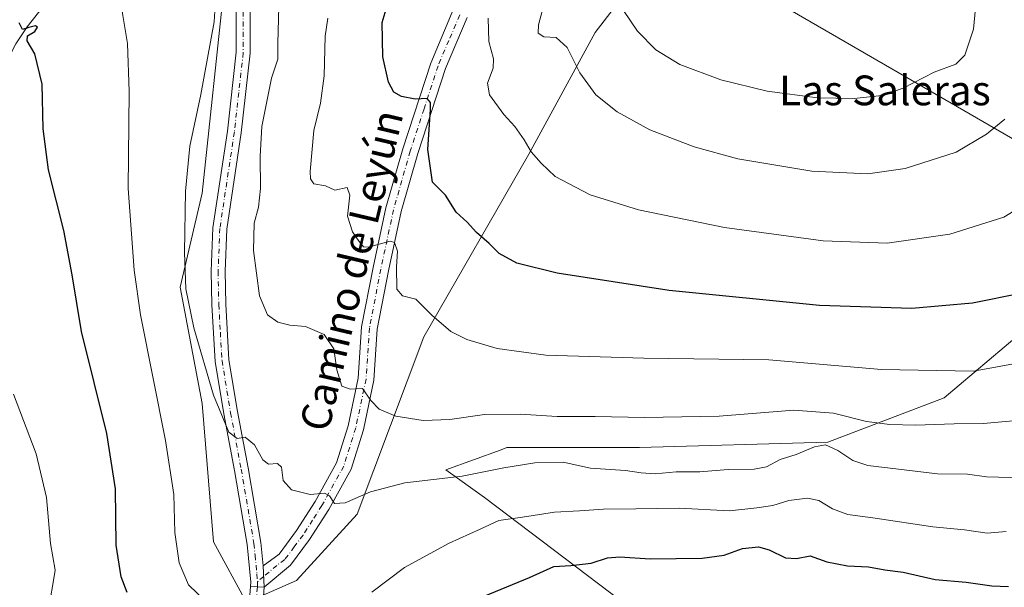
# Model space of a CAD drawing. Units: metres. Extents: x 624295 to 627749, y 4741120 to 4743496.
# Drawn here: x 624957 to 625222, y 4741431 to 4741583 of the extents above; entities that cross this region are included whole.
import ezdxf
from ezdxf.enums import TextEntityAlignment as Align

# ---------------------------------------------------------------- set-up
doc = ezdxf.new("R2010")
doc.units = ezdxf.units.M
doc.header["$MEASUREMENT"] = 0
doc.linetypes.add('DGN Style 4', pattern=[2.6384748266838614, 1.318413404963828, -0.6592067024819142, 0.001648016756204785, -0.6592067024819142])
for name, color, linetype, lineweight in [('Camino Cxs', 7, 'Continuous', 0), ('Camino eje', 30, 'DGN Style 4', 13), ('Corriente natural lineal', 142, 'Continuous', 13), ('Cultivos herbáceos CxS', 92, 'Continuous', 0), ('Curva de nivel maestra', 30, 'Continuous', 30), ('Curva de nivel normal', 30, 'Continuous', 0), ('Matorral CxS', 135, 'Continuous', 0), ('Pista no pavimentada Cxs', 111, 'Continuous', 0), ('Pista no pavimentada eje', 91, 'DGN Style 4', 0), ('Texto cartográfico', 7, 'Continuous', 0)]:
    doc.layers.add(name, color=color, linetype=linetype, lineweight=lineweight)
doc.styles.add('Style-Arial', font='txt')

msp = doc.modelspace()

# ---------------------------------------------------------------- linework, layer by layer
at = {"layer": 'Camino Cxs', "color": 7, "linetype": 'Continuous', "lineweight": 0, "extrusion": (0.001442803038305018, -0.02569992916232328, 0.9996686610874848), "elevation": -120345.4954825314, "flags": 128}
msp.add_lwpolyline([(889807.0611933337, 4697401.398634498), (889807.0611933337, 4697407.109502119)], dxfattribs=at)
msp.add_lwpolyline([(889807.0611933337, 4697401.398634498), (889807.0611933337, 4697407.109502119)], dxfattribs=at)
at = {"layer": 'Camino Cxs', "color": 7, "linetype": 'Continuous', "lineweight": 0, "extrusion": (0.4148054874899886, -0.01574650799401075, 0.9097738482909845), "elevation": 185154.3795815718, "flags": 128}
msp.add_lwpolyline([(4761727.67601631, -404335.1821297035), (4761727.67601631, -404331.0559373862)], dxfattribs=at)
at = {"layer": 'Camino Cxs', "color": 7, "linetype": 'Continuous', "lineweight": 0}
for points in [[(625018.7401000002, 4741588.450099999, 612.4961999999941), (625018.7901, 4741574.440099999, 612.9474000000046), (625016.3901000004, 4741552.9901, 613.7054999999964), (625012.5000999998, 4741527.100099999, 613.4143999999942), (625012.0201000003, 4741515.7601, 613.0696999999927), (625012.2100999998, 4741506.9001, 612.6784999999945), (625013.0800999999, 4741491.9001, 611.6971000000049), (625015.3501000004, 4741478.040100001, 610.5820999999996), (625018.2100999998, 4741462.860099999, 609.4394999999931), (625021.6501000002, 4741442.790100001, 607.8889999999956), (625022.2701000003, 4741436.4901, 607.5037000000011), (625022.5900999998, 4741430.790100001, 607.3567000000039), (625018.8388999999, 4741430.932499999, 609.0694999999978), (625018.9301000005, 4741432.120100001, 608.031099999993), (625017.9401000004, 4741442.290100001, 607.9285999999993), (625014.5301000001, 4741462.200099999, 609.0478000000003), (625011.6700999998, 4741477.390100001, 610.027900000001), (625009.3601000002, 4741491.4901, 610.9572000000044), (625008.4700999996, 4741506.7601, 612.3041999999987), (625008.2801000001, 4741515.800100001, 612.6448999999993), (625008.7701000003, 4741527.460100001, 612.7712000000029), (625012.6801000005, 4741553.4801, 613.0363000000071), (625015.0401, 4741574.6501, 612.130799999999), (625014.9901000002, 4741588.290100001, 611.5809000000008)], [(625018.8388999999, 4741430.932499999, 609.0694999999978), (625018.9301000005, 4741432.120100001, 608.031099999993), (625017.9401000004, 4741442.290100001, 607.9285999999993), (625014.5301000001, 4741462.200099999, 609.0478000000003), (625011.6700999998, 4741477.390100001, 610.027900000001), (625009.3601000002, 4741491.4901, 610.9572000000044), (625008.4700999996, 4741506.7601, 612.3041999999987), (625008.2801000001, 4741515.800100001, 612.6448999999993), (625008.7701000003, 4741527.460100001, 612.7712000000029), (625012.6801000005, 4741553.4801, 613.0363000000071), (625015.0401, 4741574.6501, 612.130799999999), (625014.9901000002, 4741588.290100001, 611.5809000000008)], [(625018.7401000002, 4741588.450099999, 612.4961999999941), (625018.7901, 4741574.440099999, 612.9474000000046), (625016.3901000004, 4741552.9901, 613.7054999999964), (625012.5000999998, 4741527.100099999, 613.4143999999942), (625012.0201000003, 4741515.7601, 613.0696999999927), (625012.2100999998, 4741506.9001, 612.6784999999945), (625013.0800999999, 4741491.9001, 611.6971000000049), (625015.3501000004, 4741478.040100001, 610.5820999999996), (625018.2100999998, 4741462.860099999, 609.4394999999931), (625021.6501000002, 4741442.790100001, 607.8889999999956), (625022.2701000003, 4741436.4901, 607.5037000000011)], [(625077.1201, 4741583.9901, 629.4524999999994), (625071.2801000001, 4741570.270099999, 627.0295000000042), (625063.8400999998, 4741547.440099999, 624.2679000000062), (625059.3901000004, 4741531.800100001, 621.9735999999976), (625055.9700999996, 4741515.9001, 619.4760999999999), (625052.9501, 4741500.220100001, 617.1138000000064), (625052.0401, 4741486.440099999, 615.7155999999959), (625049.2200999996, 4741473.130100001, 613.3705000000045), (625045.9001000002, 4741462.520099999, 611.4079999999958), (625039.9001000002, 4741451.670100001, 609.609700000001), (625034.7500999998, 4741443.600099999, 608.5521000000008), (625029.6501000002, 4741436.7401, 607.7715000000027), (625022.5900999998, 4741430.790100001, 607.3567000000039), (625022.2701000003, 4741436.4901, 607.5037000000011), (625026.5401, 4741439.670100001, 607.8132999999943), (625031.2600999996, 4741446.0101, 608.6298999999999), (625036.2500999998, 4741453.840100001, 609.7912999999971), (625041.9801000003, 4741464.200099999, 611.4815999999992), (625045.1101000002, 4741474.210100001, 613.2260999999999), (625047.8300999999, 4741487.030099999, 615.5176000000065), (625048.7401000002, 4741500.770099999, 616.6837999999989), (625051.8201000001, 4741516.7501, 618.9336000000039), (625055.2701000003, 4741532.8301, 621.5356000000029), (625059.7801000001, 4741548.6801, 623.437699999995), (625067.3101000005, 4741571.7601, 626.8696999999956), (625073.1101000002, 4741585.4001, 629.2716999999975)], [(625022.2701000003, 4741436.4901, 607.5037000000011), (625026.5401, 4741439.670100001, 607.8132999999943), (625031.2600999996, 4741446.0101, 608.6298999999999), (625036.2500999998, 4741453.840100001, 609.7912999999971), (625041.9801000003, 4741464.200099999, 611.4815999999992), (625045.1101000002, 4741474.210100001, 613.2260999999999), (625047.8300999999, 4741487.030099999, 615.5176000000065), (625048.7401000002, 4741500.770099999, 616.6837999999989), (625051.8201000001, 4741516.7501, 618.9336000000039), (625055.2701000003, 4741532.8301, 621.5356000000029), (625059.7801000001, 4741548.6801, 623.437699999995), (625067.3101000005, 4741571.7601, 626.8696999999956), (625073.1101000002, 4741585.4001, 629.2716999999975)], [(625077.1201, 4741583.9901, 629.4524999999994), (625071.2801000001, 4741570.270099999, 627.0295000000042), (625063.8400999998, 4741547.440099999, 624.2679000000062), (625059.3901000004, 4741531.800100001, 621.9735999999976), (625055.9700999996, 4741515.9001, 619.4760999999999), (625052.9501, 4741500.220100001, 617.1138000000064), (625052.0401, 4741486.440099999, 615.7155999999959), (625049.2200999996, 4741473.130100001, 613.3705000000045), (625045.9001000002, 4741462.520099999, 611.4079999999958), (625039.9001000002, 4741451.670100001, 609.609700000001), (625034.7500999998, 4741443.600099999, 608.5521000000008), (625029.6501000002, 4741436.7401, 607.7715000000027), (625022.5900999998, 4741430.790100001, 607.3567000000039)]]:
    msp.add_polyline3d(points, dxfattribs=at)
at = {"layer": 'Camino eje', "color": 30, "linetype": 'DGN Style 4', "lineweight": 13, "extrusion": (0.0001162890654708255, 0.4060230782626927, 0.9138628159603281), "elevation": 1925758.865843152, "flags": 128}
msp.add_lwpolyline([(-623662.6957583603, -4332935.350548301), (-623662.6957583603, -4332933.822310111)], dxfattribs=at)
at = {"layer": 'Camino eje', "color": 30, "linetype": 'DGN Style 4', "lineweight": 13}
for points in [[(625016.8651000002, 4741588.370100001, 612.0025000000023), (625016.9151, 4741574.545100001, 612.5630999999995), (625015.7150999998, 4741563.8201, 612.9584999999934), (625014.5351, 4741553.235099999, 613.3705000000045), (625010.6350999996, 4741527.280099999, 613.0945000000065), (625010.1501000002, 4741515.780099999, 612.8573999999935), (625010.3400999998, 4741506.8301, 612.4912999999942), (625010.7751000002, 4741499.3301, 611.9415000000008), (625011.2200999996, 4741491.6951, 611.3074999999953), (625013.5100999996, 4741477.715100001, 610.3806000000042), (625016.3701, 4741462.530099999, 609.2593999999954), (625019.7950999998, 4741442.540100001, 607.9014000000025), (625020.1051000003, 4741439.390100001, 607.7747999999992), (625020.6001000004, 4741434.3051, 607.5647000000026), (625020.7149, 4741432.257900001, 607.5988999999972)], [(625075.1151000002, 4741584.6951, 629.3683000000019), (625072.1951000001, 4741577.835100001, 628.0626000000047), (625069.2950999998, 4741571.015100001, 626.9124000000012), (625065.5301000001, 4741559.475099999, 625.023000000001), (625061.8101000005, 4741548.0601, 623.7195999999967), (625057.3300999999, 4741532.315099999, 621.6285000000062), (625055.6051000003, 4741524.2751, 620.3139999999985), (625053.8951000003, 4741516.325099999, 619.1279999999971), (625050.8450999996, 4741500.495100001, 616.8842000000004), (625049.9351000005, 4741486.735099999, 615.6067000000039), (625047.1651, 4741473.670100001, 613.1800999999978), (625043.9401000004, 4741463.360099999, 611.4079000000056), (625038.0751, 4741452.755100001, 609.6597000000038), (625035.5800999999, 4741448.840100001, 609.1496000000043), (625033.0050999997, 4741444.8051, 608.587400000004), (625030.6451000003, 4741441.6351, 608.1785999999993), (625028.0950999996, 4741438.2051, 607.7785000000003), (625025.9600999998, 4741436.6151, 607.6107000000047), (625022.4301000005, 4741433.640100001, 607.3393999999971), (625020.7149, 4741432.257900001, 607.5988999999972)]]:
    msp.add_polyline3d(points, dxfattribs=at)
at = {"layer": 'Corriente natural lineal', "color": 142, "linetype": 'Continuous', "lineweight": 13}
msp.add_polyline3d([(625010.8446000004, 4741625.5351, 611.2296999999963), (625009.1901000004, 4741624.090100001, 611.090400000001), (624983.4801000003, 4741608.940099999, 605.4927000000025), (624979.6001000004, 4741605.8201, 604.6741000000038), (624974.6700999998, 4741600.840100001, 603.5451999999932), (624971.5201000003, 4741597.280099999, 602.7158999999956), (624964.9001000002, 4741589.290100001, 601.6839999999938), (624958.8300999999, 4741581.460100001, 600.2265999999945), (624955.8201000001, 4741576.880100001, 599.6042000000016), (624946.8101000005, 4741559.2501, 597.446100000001), (624935.3400999998, 4741539.030099999, 595.8650999999954), (624933.6001000004, 4741534.4001, 595.376900000003), (624927.4501, 4741511.770099999, 592.8337000000029), (624925.6700999998, 4741506.530099999, 592.2896000000037), (624921.3901000004, 4741497.340100001, 590.8828999999969), (624911.6901000004, 4741479.950099999, 588.318299999999), (624905.5601000005, 4741465.870100001, 586.7005999999965), (624897.0701000001, 4741451.4101, 584.4279999999999), (624895.4501, 4741446.7501, 583.8478000000032), (624891.0301000001, 4741418.450099999, 582.0953000000009), (624887.4309, 4741408.1962, 580.0151000000042)], dxfattribs=at)
at = {"layer": 'Cultivos herbáceos CxS', "color": 92, "linetype": 'Continuous', "lineweight": 0}
for points in [[(625130.9123000001, 4741605.283100001, 645.3714000000036), (625261.8608999997, 4741529.355000001, 623.6618000000017)], [(625130.9123000001, 4741605.283100001, 645.3714000000036), (625261.8608999997, 4741529.355000001, 623.6618000000017)], [(625011.8664999995, 4741593.374399999, 610.2782000000007), (625005.9134999998, 4741536.801300001, 611.2090999999928), (624999.9599000001, 4741511.492500001, 608.8276999999945), (625005.9121000003, 4741480.228599999, 608.391300000003), (625008.8872999996, 4741443.009600001, 606.686799999996), (625017.8152999999, 4741426.633500001, 606.922200000001), (625031.2081000004, 4741432.588099999, 607.5684000000037), (625047.5773, 4741450.453199999, 609.5945000000065), (625065.4353, 4741498.093699999, 618.7293000000063), (625093.7090999996, 4741547.2225, 629.7100999999967), (625111.5667000003, 4741579.974300001, 637.0950000000012), (625119.7237, 4741590.6457, 640.7176999999938)], [(625011.8664999995, 4741593.374399999, 610.2782000000007), (625005.9134999998, 4741536.801300001, 611.2090999999928), (624999.9599000001, 4741511.492500001, 608.8276999999945), (625005.9121000003, 4741480.228599999, 608.391300000003), (625008.8872999996, 4741443.009600001, 606.686799999996), (625017.8152999999, 4741426.633500001, 606.922200000001), (625031.2081000004, 4741432.588099999, 607.5684000000037), (625047.5773, 4741450.453199999, 609.5945000000065), (625065.4353, 4741498.093699999, 618.7293000000063), (625093.7090999996, 4741547.2225, 629.7100999999967), (625111.5667000003, 4741579.974300001, 637.0950000000012), (625119.7237, 4741590.6457, 640.7176999999938)], [(625233.5867, 4741505.535, 624.1739999999991), (625205.3130999999, 4741481.715299999, 618.5562999999966), (625174.0629000004, 4741469.8058, 611.4704000000056), (625123.4694999997, 4741468.317399999, 612.6196999999956), (625087.7555000001, 4741468.317700001, 612.5289000000049), (625086.2323000003, 4741467.763499999, 612.3843999999954), (625071.3865, 4741462.362700001, 611.814400000003), (625081.8031000001, 4741454.919700001, 608.3607000000047), (625124.9565000003, 4741422.166400001, 594.9900000000052)], [(625233.5867, 4741505.535, 624.1739999999991), (625205.3130999999, 4741481.715299999, 618.5562999999966), (625174.0629000004, 4741469.8058, 611.4704000000056), (625123.4694999997, 4741468.317399999, 612.6196999999956), (625087.7555000001, 4741468.317700001, 612.5289000000049), (625086.2323000003, 4741467.763499999, 612.3843999999954), (625071.3865, 4741462.362700001, 611.814400000003), (625081.8031000001, 4741454.919700001, 608.3607000000047), (625124.9565000003, 4741422.166400001, 594.9900000000052)]]:
    msp.add_polyline3d(points, dxfattribs=at)
at = {"layer": 'Curva de nivel maestra', "color": 30, "linetype": 'Continuous', "lineweight": 30, "flags": 128}
for points, elevation in [([(625226.2800000003, 4741509.8201), (625212.9800000006, 4741507.190099999), (625196.6699999999, 4741505.720100001), (625171.8399999999, 4741506.5601), (625131.4199999999, 4741510.610099999), (625101.3399999999, 4741515.2601), (625090.4900000002, 4741517.950099999), (625085.7599999999, 4741520.5701), (625082.9900000002, 4741523.200099999), (625079.6399999997, 4741526.220100001), (625077.0999999996, 4741528.920100001), (625074.1200000001, 4741531.6801), (625071.2999999998, 4741536.2301), (625067.8200000003, 4741539.700099999), (625066.5499999998, 4741548.4901), (625067.25, 4741559.300100001), (625067.2300000006, 4741561.120100001), (625066.3499999996, 4741562.200099999), (625063.1600000003, 4741562.050100001), (625059.4400000004, 4741562.7601), (625057.3700000001, 4741563.960100001), (625055.9600000001, 4741566.6501), (625054.4400000004, 4741573.470100001), (625054.2599999999, 4741582.6801), (625056.3899999997, 4741589.950099999)], 624.9999999999999), ([(624985.7100000001, 4741429.340100001), (624984.1399999997, 4741433.540100001), (624982.7800000003, 4741442.120100001), (624982.54, 4741457.280099999), (624980.2800000003, 4741472.0801), (624973.4400000004, 4741499.530099999), (624970.9000000004, 4741514.790100001), (624968.7000000002, 4741526.700099999), (624964.5899999999, 4741543.020099999), (624963.1399999997, 4741554.020099999), (624962.8600000005, 4741566.040100001), (624960.8600000005, 4741574.200099999), (624958.8200000003, 4741577.7501), (624958.8899999997, 4741579.0601), (624960.9000000004, 4741580.200099999), (624961.6500000004, 4741581.370100001), (624961.0499999998, 4741581.800100001), (624959.2999999998, 4741581.3201), (624957.5499999998, 4741580.7401), (624956.6500000004, 4741582.5601)], 600), ([(625081.7000000002, 4741428.3301), (625093.8600000005, 4741433.380100001), (625100.4600000001, 4741436.350099999), (625105.0099999999, 4741436.600099999), (625110.4400000004, 4741437.2301), (625114.8499999996, 4741438.640100001), (625118.1500000004, 4741438.940099999), (625126.3200000003, 4741438.390100001), (625140.2999999998, 4741438.610099999), (625146.2000000002, 4741439.380100001), (625151.1500000004, 4741441.200099999), (625155.4800000006, 4741441.630100001), (625158.2999999998, 4741440.870100001), (625162.6799999997, 4741438.6601), (625165.6200000001, 4741438.5001), (625169.3499999996, 4741439.2601), (625173.8499999996, 4741437.610099999), (625179.3499999996, 4741436.5001), (625184.9900000002, 4741436.2501), (625189.4199999999, 4741435.440099999), (625194.3200000003, 4741434.8201), (625202.9600000001, 4741432.890100001), (625211.2599999999, 4741432.110099999), (625218.2000000002, 4741431.1501), (625222.5999999996, 4741430.9901)], 600)]:
    msp.add_lwpolyline(points, dxfattribs=dict(at, elevation=elevation))
at = {"layer": 'Curva de nivel normal', "color": 30, "linetype": 'Continuous', "lineweight": 0, "flags": 128}
for points, elevation in [([(625006.8099999997, 4741427.020099999), (625002.2199999997, 4741431.4001), (624999.6699999999, 4741437.360099999), (624998.5099999999, 4741445.530099999), (624998.2199999997, 4741455.7501), (624996.04, 4741470.200099999), (624989.3099999997, 4741504.0101), (624987.6299999999, 4741516.0101), (624986.0199999996, 4741538.0101), (624986.2199999997, 4741564.120100001), (624985.79, 4741576.970100001), (624984.5300000003, 4741584.550100001), (624983.3600000005, 4741592.3301), (624982.3200000003, 4741597.340100001), (624982.5700000003, 4741600.440099999), (624983.7000000002, 4741604.5001), (624982.4199999999, 4741607.340100001), (624980.2699999996, 4741610.720100001), (624977.6600000003, 4741612.840100001), (624974.5999999996, 4741612.970100001), (624968.9000000004, 4741613.7401), (624960.1299999999, 4741615.380100001), (624953.4000000004, 4741615.2401)], 604.9999999999999), ([(625226.3899999997, 4741460.1801), (625216.7100000001, 4741460.450099999), (625211.5999999996, 4741461.1601), (625203.54, 4741461.2601), (625184.79, 4741463.5101), (625180.7599999999, 4741464.890100001), (625176.7999999998, 4741467.5601), (625173.4600000001, 4741469.0701), (625170.4500000002, 4741468.5601), (625165.5800000001, 4741466.4301), (625161.29, 4741465.120100001), (625157.6200000001, 4741463.190099999), (625154.29, 4741462.520099999), (625147.29, 4741462.440099999), (625139.6200000001, 4741461.800100001), (625133.29, 4741461.8101), (625127.6900000004, 4741461.300100001), (625123.8799999999, 4741461.5101), (625119.6900000004, 4741462.200099999), (625110.2800000003, 4741462.8201), (625102.9199999999, 4741464.420100001), (625095.2800000003, 4741464.220100001), (625086.9600000001, 4741462.860099999), (625075.7999999998, 4741460.670100001), (625060.3200000003, 4741458.860099999), (625051.1399999997, 4741456.420100001), (625044.2999999998, 4741453.470100001), (625041.4299999997, 4741453.2601), (625040.1500000004, 4741455.380100001), (625038.7599999999, 4741456.090100001), (625034.9400000004, 4741455.670100001), (625029.8600000005, 4741456.9301), (625027.6699999999, 4741459.5001), (625027.1799999997, 4741463.0601), (625026.0999999996, 4741464.0601), (625023.7000000002, 4741463.9101), (625022.2199999997, 4741465.050100001), (625019.9100000003, 4741469.0601), (625017.4000000004, 4741471.130100001), (625015.3200000003, 4741470.800100001), (625013.0300000003, 4741472.5001), (625008.8899999997, 4741482.390100001), (625003.5999999996, 4741500.520099999), (625001.5300000003, 4741511.0001), (625001.1299999999, 4741520.840100001), (625001.4100000003, 4741537.300100001), (625002.5899999999, 4741549.420100001), (625005.54, 4741563.3101), (625009.1200000001, 4741582.880100001), (625009.8899999997, 4741595.870100001)], 610), ([(625214.5, 4741594.1801), (625213.1900000004, 4741580.9101), (625210.8600000005, 4741573.880100001), (625208.5199999996, 4741571.420100001), (625202.6200000001, 4741569.3101), (625194.29, 4741564.960100001), (625188.6200000001, 4741563.050100001), (625181.1299999999, 4741562.2301), (625171.2999999998, 4741562.370100001), (625157.79, 4741564.170100001), (625145.2699999996, 4741567.2401), (625134.3300000001, 4741571.4101), (625127.8300000001, 4741575.300100001), (625122.9299999997, 4741580.3201), (625117.2599999999, 4741588.640100001)], 640.0000000000001), ([(625026.5099999999, 4741587.0101), (625026.1900000004, 4741577.0101), (625026.2100000001, 4741572.840100001), (625024.54, 4741567.6601), (625021.9400000004, 4741554.6801), (625021.4400000004, 4741546.6801), (625021.54, 4741538.0101), (625021.04, 4741533.0101), (625019.9000000004, 4741528.6801), (625019.6500000004, 4741521.350099999), (625021.3200000003, 4741509.1801), (625023.4500000002, 4741504.020099999), (625026.2000000002, 4741502.0601), (625029.4400000004, 4741501.280099999), (625033.6399999997, 4741500.890100001), (625038.7000000002, 4741498.790100001), (625041.2599999999, 4741494.860099999), (625042.1200000001, 4741489.2401), (625043.4100000003, 4741484.890100001), (625045.6299999999, 4741484.0701), (625048.9699999997, 4741484.2301), (625051.25, 4741480.970100001), (625053.4400000004, 4741478.6601), (625057.9800000006, 4741476.790100001), (625065.3099999997, 4741475.640100001), (625072.4800000006, 4741475.860099999), (625081.75, 4741477.220100001), (625091.3799999999, 4741477.3301), (625101.2699999996, 4741476.7301), (625111.54, 4741476.720100001), (625124.8300000001, 4741476.4001), (625144.8799999999, 4741476.8201), (625164.9000000004, 4741478.4301), (625175.6200000001, 4741477.5801), (625184.4500000002, 4741475.390100001), (625190.7800000003, 4741474.520099999), (625197.6699999999, 4741474.390100001), (625208.0599999997, 4741474.7601), (625215.8799999999, 4741474.840100001), (625226.8600000005, 4741475.840100001)], 615), ([(625221.6600000003, 4741556.700099999), (625216.7699999996, 4741552.6601), (625208.5499999998, 4741547.8301), (625194.9000000004, 4741543.380100001), (625184.7999999998, 4741541.960100001), (625169.75, 4741542.700099999), (625149.9100000003, 4741546.020099999), (625138.1100000005, 4741549.200099999), (625126.2000000002, 4741553.8201), (625117.4800000006, 4741558.630100001), (625111.7400000002, 4741563.2401), (625107.4199999999, 4741569.110099999), (625103.9699999997, 4741575.960100001), (625101.04, 4741578.630100001), (625097.7300000006, 4741578.8301), (625096.1699999999, 4741579.8201), (625096.2999999998, 4741582.020099999), (625097.3200000003, 4741585.710100001)], 635), ([(625039.6799999997, 4741583.850099999), (625038.9100000003, 4741579.0101), (625038.6399999997, 4741568.340100001), (625037.6600000003, 4741561.0101), (625035.9100000003, 4741553.5701), (625034.9400000004, 4741542.5801), (625034.9699999997, 4741540.5801), (625035.8799999999, 4741539.2601), (625039.0199999996, 4741538.7301), (625041.5199999996, 4741537.530099999), (625044.8200000003, 4741538.300100001), (625045.5800000001, 4741536.190099999), (625044.9400000004, 4741530.550100001), (625046.29, 4741526.340100001), (625048.0899999999, 4741523.800100001), (625049.2800000003, 4741522.3301), (625050.4900000002, 4741522.200099999), (625056.4000000004, 4741523.890100001), (625057.5899999999, 4741523.470100001), (625058.3799999999, 4741521.190099999), (625058.1600000003, 4741516.9801), (625058.25, 4741510.970100001), (625059.75, 4741509.130100001), (625063.3600000005, 4741508.220100001), (625067.6299999999, 4741503.940099999), (625072.7000000002, 4741499.5601), (625077.0099999999, 4741497.4001), (625085.2000000002, 4741494.940099999), (625098.2400000002, 4741493.220100001), (625124.6200000001, 4741492.420100001), (625158.25, 4741491.9001), (625188.4600000001, 4741489.3201), (625213.25, 4741488.920100001), (625227.9600000001, 4741491.530099999)], 620), ([(625230.4500000002, 4741535.9001), (625221.3600000005, 4741530.280099999), (625206.8499999996, 4741525.720100001), (625190.0199999996, 4741523.350099999), (625172.8600000005, 4741523.9301), (625146.29, 4741527.5001), (625123.1900000004, 4741532.290100001), (625110.1399999997, 4741536.3101), (625100.75, 4741541.270099999), (625097.0300000003, 4741544.860099999), (625094.3600000005, 4741547.850099999), (625092.4699999997, 4741551.140100001), (625089.9699999997, 4741554.6801), (625086.9400000004, 4741557.890100001), (625083.1600000003, 4741563.220100001), (625082.54, 4741566.390100001), (625084.1100000005, 4741570.360099999), (625084.2199999997, 4741572.860099999), (625082.9600000001, 4741577.5601), (625082.7800000003, 4741583.840100001)], 630), ([(624955.9400000004, 4741363.340100001), (624958.0899999999, 4741377.640100001), (624960.7199999997, 4741405.520099999), (624962.5300000003, 4741417.630100001), (624964.7599999999, 4741425.970100001), (624965.6299999999, 4741431.0001), (624966.3200000003, 4741435.340100001), (624965.0700000003, 4741442.5001), (624963.9900000002, 4741454.950099999), (624961.2800000003, 4741466.6801), (624955.1699999999, 4741482.7301)], 594.9999999999999), ([(625221.9900000002, 4741445.720100001), (625216.9400000004, 4741445.350099999), (625210.7999999998, 4741446.200099999), (625202.2999999998, 4741447.020099999), (625186.7999999998, 4741449.350099999), (625179.4400000004, 4741450.290100001), (625175.29, 4741451.9001), (625171.6200000001, 4741454.100099999), (625168.6200000001, 4741454.7601), (625163.6200000001, 4741454.120100001), (625159.29, 4741452.720100001), (625154.9600000001, 4741452.140100001), (625147.6200000001, 4741451.280099999), (625134.0700000003, 4741452.0601), (625122.4199999999, 4741451.880100001), (625113.7400000002, 4741451.7601), (625107.29, 4741451.300100001), (625100.6200000001, 4741451.0001), (625091.9600000001, 4741449.630100001), (625085.6200000001, 4741448.700099999), (625080.6200000001, 4741446.360099999), (625072.29, 4741442.620100001), (625060.29, 4741436.050100001), (625051.5199999996, 4741429.4301)], 605)]:
    msp.add_lwpolyline(points, dxfattribs=dict(at, elevation=elevation))
at = {"layer": 'Matorral CxS', "color": 135, "linetype": 'Continuous', "lineweight": 0}
for points in [[(625261.8608999997, 4741529.355000001, 623.6618000000017), (625130.9123000001, 4741605.283100001, 645.3714000000036)], [(625130.9123000001, 4741605.283100001, 645.3714000000036), (625261.8608999997, 4741529.355000001, 623.6618000000017)], [(625119.7237, 4741590.6457, 640.7176999999938), (625111.5667000003, 4741579.974300001, 637.0950000000012), (625093.7090999996, 4741547.2225, 629.7100999999967), (625065.4353, 4741498.093699999, 618.7293000000063), (625047.5773, 4741450.453199999, 609.5945000000065), (625031.2081000004, 4741432.588099999, 607.5684000000037), (625017.8152999999, 4741426.633500001, 606.922200000001), (625008.8872999996, 4741443.009600001, 606.686799999996), (625005.9121000003, 4741480.228599999, 608.391300000003), (624999.9599000001, 4741511.492500001, 608.8276999999945), (625005.9134999998, 4741536.801300001, 611.2090999999928), (625011.8664999995, 4741593.374399999, 610.2782000000007)], [(625011.8664999995, 4741593.374399999, 610.2782000000007), (625005.9134999998, 4741536.801300001, 611.2090999999928), (624999.9599000001, 4741511.492500001, 608.8276999999945), (625005.9121000003, 4741480.228599999, 608.391300000003), (625008.8872999996, 4741443.009600001, 606.686799999996), (625017.8152999999, 4741426.633500001, 606.922200000001), (625031.2081000004, 4741432.588099999, 607.5684000000037), (625047.5773, 4741450.453199999, 609.5945000000065), (625065.4353, 4741498.093699999, 618.7293000000063), (625093.7090999996, 4741547.2225, 629.7100999999967), (625111.5667000003, 4741579.974300001, 637.0950000000012), (625119.7237, 4741590.6457, 640.7176999999938)], [(625124.9565000003, 4741422.166400001, 594.9900000000052), (625081.8031000001, 4741454.919700001, 608.3607000000047), (625071.3865, 4741462.362700001, 611.814400000003), (625086.2323000003, 4741467.763499999, 612.3843999999954), (625087.7555000001, 4741468.317700001, 612.5289000000049), (625123.4694999997, 4741468.317399999, 612.6196999999956), (625174.0629000004, 4741469.8058, 611.4704000000056), (625205.3130999999, 4741481.715299999, 618.5562999999966), (625233.5867, 4741505.535, 624.1739999999991)], [(625233.5867, 4741505.535, 624.1739999999991), (625205.3130999999, 4741481.715299999, 618.5562999999966), (625174.0629000004, 4741469.8058, 611.4704000000056), (625123.4694999997, 4741468.317399999, 612.6196999999956), (625087.7555000001, 4741468.317700001, 612.5289000000049), (625086.2323000003, 4741467.763499999, 612.3843999999954), (625071.3865, 4741462.362700001, 611.814400000003), (625081.8031000001, 4741454.919700001, 608.3607000000047), (625124.9565000003, 4741422.166400001, 594.9900000000052)]]:
    msp.add_polyline3d(points, dxfattribs=at)
at = {"layer": 'Pista no pavimentada Cxs', "color": 111, "linetype": 'Continuous', "lineweight": 0, "extrusion": (0.4148054874899886, -0.01574650799401075, 0.9097738482909845), "elevation": 185154.3795815718, "flags": 128}
msp.add_lwpolyline([(4761727.67601631, -404335.1821297035), (4761727.67601631, -404331.0559373862)], dxfattribs=at)
at = {"layer": 'Pista no pavimentada Cxs', "color": 111, "linetype": 'Continuous', "lineweight": 0}
for points in [[(625032.0708999997, 4741294.392700001, 600.8899999999994), (625034.3359000003, 4741298.320699999, 601.9106999999931), (625036.8322999999, 4741309.0997, 602.9333000000044), (625037.3652999997, 4741313.468900001, 603.2048000000068), (625036.7790999999, 4741315.440300001, 603.5353999999934), (625033.4754999997, 4741323.219699999, 602.1566000000021), (625028.8399, 4741332.118100001, 602.4082999999955), (625024.2001, 4741341.600099999, 603.2057000000059), (625021.4101, 4741354.620100001, 603.9651000000014), (625017.2600999996, 4741368.7601, 605.0483999999997), (625015.7001, 4741385.690099999, 605.5155999999988), (625016.5601000005, 4741401.610099999, 606.421199999997), (625017.3400999998, 4741414.590100001, 607.4688000000025), (625018.2100999998, 4741422.7301, 615.3784000000014), (625018.8388999999, 4741430.932499999, 609.0694999999978)], [(625018.2100999998, 4741422.7301, 615.3784000000014), (625018.8388999999, 4741430.932499999, 609.0694999999978), (625022.5900999998, 4741430.790100001, 607.3567000000039), (625021.9401000004, 4741422.380100001, 608.5972999999941)], [(625022.5900999998, 4741430.790100001, 607.3567000000039), (625021.9401000004, 4741422.380100001, 608.5972999999941), (625021.0701000001, 4741414.270099999, 606.6367000000029), (625020.3000999996, 4741401.390100001, 606.0210999999981), (625019.4501, 4741385.7601, 605.3187999999936), (625020.9501, 4741369.460100001, 604.717499999999), (625025.0401, 4741355.540100001, 603.5988000000071), (625027.8201000001, 4741342.5801, 602.6241000000009), (625030.9001000002, 4741333.3301, 602.1290000000008), (625035.5301000001, 4741324.440099999, 601.8021000000008), (625038.5201000003, 4741317.420100001, 602.1668999999965), (625039.6001000004, 4741314.370100001, 602.061799999996), (625039.7701000003, 4741309.3301, 601.6429000000062), (625035.4471000005, 4741292.635299999, 600.688599999994), (625034.7701000003, 4741280.840100001, 600.4897000000057), (625034.2500999998, 4741273.9101, 599.6926999999996)]]:
    msp.add_polyline3d(points, dxfattribs=at)
at = {"layer": 'Pista no pavimentada eje', "color": 91, "linetype": 'DGN Style 4', "lineweight": 0}
msp.add_polyline3d([(625020.7144999999, 4741430.861300001, 608.2194000000018), (625020.4001000002, 4741426.7601, 610.3022000000057), (625020.0751, 4741422.5551, 612.0544999999984), (625019.2050999999, 4741414.4301, 607.031099999993), (625018.4301000005, 4741401.5001, 606.2266999999993), (625018.0050999997, 4741393.6851, 605.7222000000038), (625017.5751, 4741385.725099999, 605.3894), (625019.1051000003, 4741369.110099999, 604.8849999999948), (625021.1801000005, 4741362.040100001, 604.1918000000006), (625023.2251000004, 4741355.0801, 603.599000000002), (625026.0100999996, 4741342.090100001, 602.908500000005), (625027.5500999996, 4741337.465100001, 602.555600000007), (625037.5251000002, 4741317.2521, 602.4787999999971), (625038.7505000001, 4741313.3091, 602.5093000000053), (625037.5251000002, 4741306.435500001, 601.6125999999931), (625034.8608999997, 4741296.151900001, 601.2776000000014), (625032.3932999996, 4741285.0557, 599.6147000000057)], dxfattribs=at)

# ---------------------------------------------------------------- texts
at = {"layer": 'Texto cartográfico', "color": 7, "linetype": 'Continuous', "lineweight": 0, "style": 'Style-Arial'}
msp.add_text('Las Saleras', height=8, dxfattribs=at).set_placement((625189.415847561, 4741564.40015), align=Align.MIDDLE_CENTER)
msp.add_text('Camino de Leyún', height=8, rotation=76.73782643034407, dxfattribs=at).set_placement((625045.9970653272, 4741515.985454613), align=Align.MIDDLE_CENTER)

doc.saveas('drawing.dxf')
